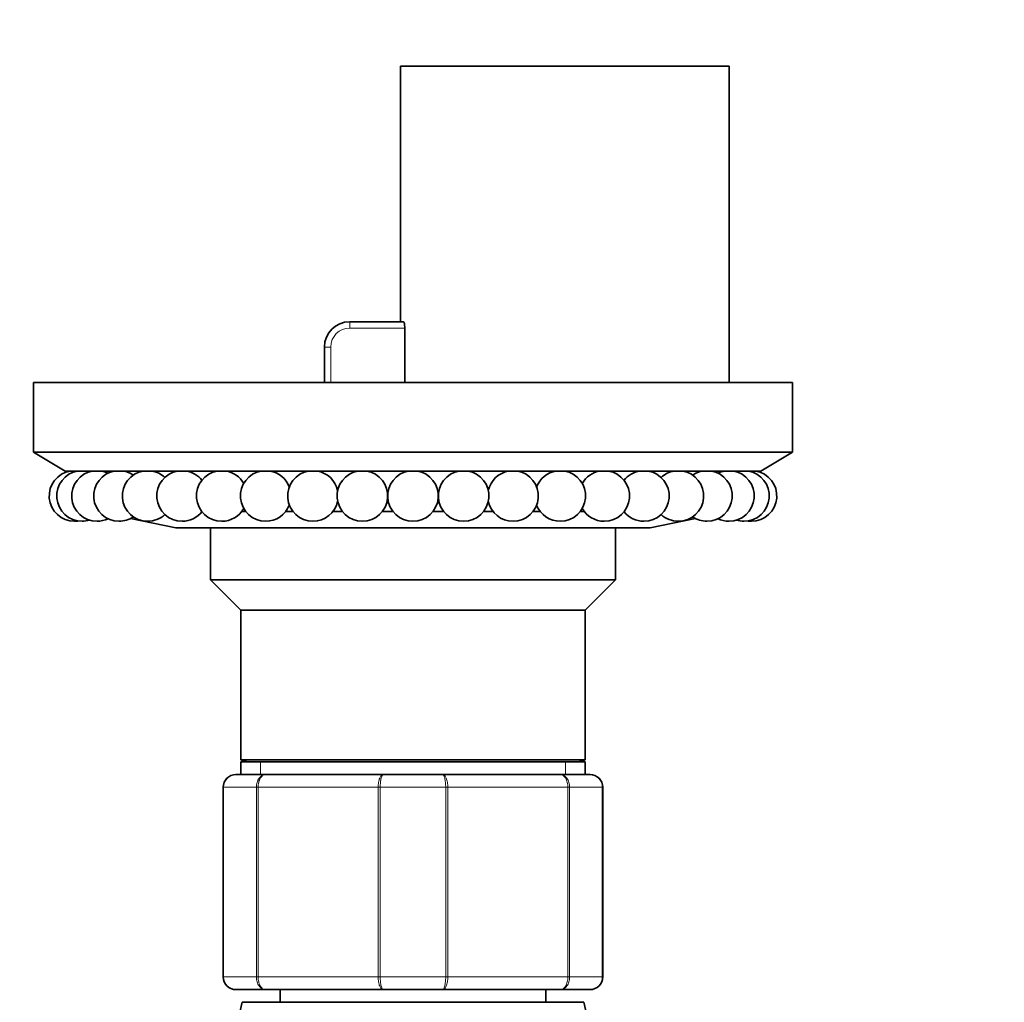
# Model space of a CAD drawing. Units: millimetres. Extents: x 0 to 1129, y 0 to 1478.
# Drawn here: x 626 to 704, y 436 to 514 of the extents above; entities that cross this region are included whole.
import ezdxf
from ezdxf import colors
from ezdxf.entities.mleader import LeaderData, LeaderLine
from ezdxf.math import Vec2, Vec3

# ---------------------------------------------------------------- set-up
doc = ezdxf.new("R2010")
doc.units = ezdxf.units.MM
doc.layers.add('DV5_Défaut', color=7, linetype='Continuous')
doc.layers.add('Défaut', color=7, linetype='Continuous')

# ---------------------------------------------------------------- blocks, each defined once
blk = doc.blocks.new('_DOT')
at = {"color": 0}
blk.add_line((0, 0), (-1, 0), dxfattribs=at)
at = {"color": 0, "const_width": 0.333}
blk.add_lwpolyline([(-0.1665, 0, 1), (0.1665, 0, 1)], format="xyb", close=True, dxfattribs=at)
blk = doc.blocks.new('SE4')
at = {"layer": 'DV5_Défaut', "color": 7, "linetype": 'Continuous', "lineweight": 35}
for p, q in [((656.005, 510.232), (682.005, 510.232)), ((656.005, 510.232), (656.005, 490.032)), ((682.005, 485.232), (682.005, 510.232)), ((652.005, 490.032), (656.248, 490.032)), ((656.356, 485.232), (656.356, 489.532)), ((650.005, 485.232), (650.005, 488.032)), ((687.005, 485.232), (627.005, 485.232)), ((627.005, 485.232), (627.005, 479.732)), ((687.005, 479.732), (687.005, 485.232)), ((687.005, 479.732), (627.005, 479.732)), ((627.005, 479.732), (629.505, 478.232)), ((684.505, 478.232), (687.005, 479.732)), ((684.505, 478.232), (629.505, 478.232)), ((643.781, 475.032), (643.467, 475.032)), ((647.515, 475.032), (646.94, 475.032)), ((651.425, 475.032), (650.674, 475.032)), ((655.425, 475.032), (654.585, 475.032)), ((659.425, 475.032), (658.585, 475.032)), ((663.336, 475.032), (662.584, 475.032)), ((667.07, 475.032), (666.495, 475.032)), ((670.543, 475.032), (670.229, 475.032)), ((634.672, 474.477), (638.255, 473.732)), ((675.755, 473.732), (679.338, 474.477)), ((675.755, 473.732), (638.255, 473.732)), ((641.005, 473.732), (641.005, 469.632)), ((673.005, 469.632), (673.005, 473.732)), ((673.005, 469.632), (641.005, 469.632)), ((641.005, 469.632), (643.405, 467.232)), ((670.605, 467.232), (673.005, 469.632)), ((670.605, 467.232), (643.405, 467.232)), ((643.405, 467.232), (643.405, 455.408)), ((670.605, 455.408), (670.605, 467.232)), ((670.605, 455.408), (643.405, 455.408)), ((643.405, 455.408), (643.905, 455.232)), ((670.105, 455.232), (670.605, 455.408)), ((643.405, 455.232), (670.605, 455.232)), ((643.405, 455.232), (643.405, 454.232)), ((670.605, 454.232), (670.605, 455.232)), ((643.005, 454.232), (645.341, 454.232)), ((645.341, 454.232), (654.669, 454.232)), ((654.669, 454.232), (659.341, 454.232)), ((659.341, 454.232), (668.669, 454.232)), ((668.669, 454.232), (671.005, 454.232)), ((642.005, 438.232), (642.005, 453.232)), ((672.005, 453.232), (672.005, 438.232)), ((645.341, 437.232), (643.005, 437.232)), ((654.669, 437.232), (645.341, 437.232)), ((646.505, 437.232), (646.505, 436.232)), ((659.341, 437.232), (654.669, 437.232)), ((668.669, 437.232), (659.341, 437.232)), ((667.505, 436.232), (667.505, 437.232)), ((671.005, 437.232), (668.669, 437.232)), ((670.505, 436.232), (643.505, 436.232))]:
    blk.add_line(p, q, dxfattribs=at)
at = {"layer": 'DV5_Défaut', "color": 7, "linetype": 'Continuous', "lineweight": 18}
for p, q in [((652.005, 489.532), (652.005, 490.032)), ((656.356, 489.532), (652.005, 489.532)), ((650.505, 488.032), (650.005, 488.032)), ((650.505, 488.032), (650.505, 485.232)), ((644.946, 455.232), (644.946, 454.232)), ((669.063, 455.232), (669.063, 454.232)), ((642.037, 453.232), (642.005, 453.232)), ((644.625, 453.232), (642.037, 453.232)), ((642.037, 453.232), (642.037, 438.232)), ((644.625, 438.232), (644.625, 453.232)), ((644.762, 453.232), (644.625, 453.232)), ((654.248, 453.232), (644.762, 453.232)), ((644.762, 453.232), (644.762, 438.232)), ((654.248, 438.232), (654.248, 453.232)), ((654.417, 453.232), (654.248, 453.232)), ((659.592, 453.232), (654.417, 453.232)), ((654.417, 453.232), (654.417, 438.232)), ((659.592, 438.232), (659.592, 453.232)), ((659.762, 453.232), (659.592, 453.232)), ((669.248, 453.232), (659.762, 453.232)), ((659.762, 453.232), (659.762, 438.232)), ((669.248, 438.232), (669.248, 453.232)), ((669.385, 453.232), (669.248, 453.232)), ((671.973, 453.232), (669.385, 453.232)), ((669.385, 453.232), (669.385, 438.232)), ((671.973, 438.232), (671.973, 453.232)), ((671.973, 453.232), (672.005, 453.232)), ((642.037, 438.232), (642.005, 438.232)), ((642.037, 438.232), (644.625, 438.232)), ((644.762, 438.232), (644.625, 438.232)), ((644.762, 438.232), (654.248, 438.232)), ((654.417, 438.232), (654.248, 438.232)), ((654.417, 438.232), (659.592, 438.232)), ((659.762, 438.232), (659.592, 438.232)), ((659.762, 438.232), (669.248, 438.232)), ((669.385, 438.232), (669.248, 438.232)), ((669.385, 438.232), (671.973, 438.232)), ((671.973, 438.232), (672.005, 438.232))]:
    blk.add_line(p, q, dxfattribs=at)
at = {"layer": 'DV5_Défaut', "color": 7, "linetype": 'Continuous', "lineweight": 35}
for centre, radius, start, end in [((652.005, 488.032), 2, 90, 180), ((630.243, 476.258), 2, 99.37467, 270), ((630.84, 476.258), 2, 99.37467, 270), ((632.023, 476.258), 2, 99.37467, 270), ((630.84, 476.258), 2, 72.80805, 80.62533), ((633.763, 476.258), 2, 99.37467, 270), ((632.023, 476.258), 2, 64.20905, 80.62533), ((636.023, 476.258), 2, 99.37467, 270), ((633.763, 476.258), 2, 55.60571, 80.62533), ((636.023, 476.258), 2, 46.99502, 80.62533), ((638.751, 476.258), 2, 99.37467, 270), ((638.751, 476.258), 2, 38.37143, 80.62533), ((641.887, 476.258), 2, 99.37467, 270), ((641.887, 476.258), 2, 29.7232, 80.62533), ((645.361, 476.258), 2, 99.37467, 270), ((645.361, 476.258), 2, 21.01936, 80.62533), ((649.094, 476.258), 2, 99.37467, 270), ((649.094, 476.258), 2, 12.14023, 80.62533), ((653.005, 476.258), 2, 99.37467, 270), ((653.005, 476.258), 2, 270, 80.62533), ((657.005, 476.258), 2, 99.37467, 270), ((657.005, 476.258), 2, 270, 80.62533), ((661.005, 476.258), 2, 99.37467, 270), ((661.005, 476.258), 2, 270, 80.62533), ((664.915, 476.258), 2, 99.37467, 167.85977), ((664.915, 476.258), 2, 270, 80.62533), ((668.649, 476.258), 2, 99.37467, 158.98064), ((668.649, 476.258), 2, 270, 80.62533), ((672.123, 476.258), 2, 99.37467, 150.2768), ((672.123, 476.258), 2, 270, 80.62533), ((675.259, 476.258), 2, 99.37467, 141.62857), ((675.259, 476.258), 2, 270, 80.62533), ((677.987, 476.258), 2, 99.37467, 133.00498), ((677.987, 476.258), 2, 270, 80.62533), ((680.247, 476.258), 2, 99.37467, 124.39429), ((680.247, 476.258), 2, 270, 80.62533), ((681.987, 476.258), 2, 99.37467, 115.79095), ((681.987, 476.258), 2, 270, 80.62533), ((683.169, 476.258), 2, 99.37467, 107.19195), ((683.169, 476.258), 2, 270, 80.62533), ((683.767, 476.258), 2, 270, 80.62533), ((649.094, 476.258), 2, 270, 347.85977), ((664.915, 476.258), 2, 192.14023, 270), ((638.751, 476.258), 2, 270, 322.17041), ((641.887, 476.258), 2, 270, 330.2768), ((645.361, 476.258), 2, 270, 338.98064), ((668.649, 476.258), 2, 201.01936, 270), ((672.123, 476.258), 2, 209.7232, 270), ((675.259, 476.258), 2, 218.37143, 270), ((630.243, 476.258), 2, 270, 278.59542), ((630.84, 476.258), 2, 270, 287.19195), ((632.023, 476.258), 2, 270, 295.79095), ((633.763, 476.258), 2, 270, 304.39429), ((636.023, 476.258), 2, 270, 313.00498), ((677.987, 476.258), 2, 226.99502, 270), ((680.247, 476.258), 2, 235.60571, 270), ((681.987, 476.258), 2, 244.20905, 270), ((683.169, 476.258), 2, 252.80805, 270), ((683.767, 476.258), 2, 261.40458, 270), ((643.005, 453.232), 1, 90, 180), ((671.005, 453.232), 1, 0, 90), ((643.005, 438.232), 1, 180, 270), ((671.005, 438.232), 1, 270, 0), ((706.505, 420.232), 65, 165.74997, 168.22807), ((607.505, 420.232), 65, 4.41173, 14.25003)]:
    blk.add_arc(centre, radius, start, end, dxfattribs=at)
at = {"layer": 'DV5_Défaut', "color": 7, "linetype": 'Continuous', "lineweight": 18}
for centre, radius, start, end in [((652.005, 488.032), 1.5, 90, 180), ((643.022, 453.247), 0.985, 90.97383, 180.90455), ((670.988, 453.247), 0.985, 359.09545, 89.02617), ((643.022, 438.216), 0.985, 179.09545, 269.02617), ((670.988, 438.216), 0.985, 270.97383, 0.90455)]:
    blk.add_arc(centre, radius, start, end, dxfattribs=at)
at = {"layer": 'DV5_Défaut', "color": 7, "linetype": 'Continuous', "lineweight": 35}
blk.add_open_spline([(656.248, 490.032), (656.273, 490.032), (656.301, 489.979), (656.342, 489.795), (656.356, 489.665), (656.356, 489.532)], degree=3, knots=[0, 0, 0, 0, 0.5, 0.5, 1, 1, 1, 1], dxfattribs=at)
at = {"layer": 'DV5_Défaut', "color": 7, "linetype": 'Continuous', "lineweight": 18}
for points in [[(644.625, 453.232), (644.625, 453.364), (644.643, 453.494), (644.715, 453.736), (644.768, 453.847), (644.9, 454.031), (644.98, 454.106), (645.152, 454.205), (645.248, 454.232), (645.341, 454.232)], [(645.341, 454.232), (645.266, 454.232), (645.189, 454.205), (645.05, 454.106), (644.985, 454.031), (644.878, 453.847), (644.835, 453.736), (644.777, 453.494), (644.762, 453.364), (644.762, 453.232)], [(654.248, 453.232), (654.248, 453.364), (654.259, 453.494), (654.302, 453.736), (654.333, 453.847), (654.411, 454.031), (654.457, 454.106), (654.558, 454.205), (654.614, 454.232), (654.669, 454.232)], [(654.669, 454.232), (654.636, 454.232), (654.603, 454.205), (654.543, 454.106), (654.515, 454.031), (654.469, 453.847), (654.45, 453.736), (654.424, 453.494), (654.417, 453.364), (654.417, 453.232)], [(659.341, 454.232), (659.396, 454.232), (659.451, 454.205), (659.552, 454.106), (659.599, 454.031), (659.677, 453.847), (659.708, 453.736), (659.751, 453.494), (659.762, 453.364), (659.762, 453.232)], [(659.592, 453.232), (659.592, 453.364), (659.586, 453.494), (659.56, 453.736), (659.541, 453.847), (659.495, 454.031), (659.467, 454.106), (659.406, 454.205), (659.373, 454.232), (659.341, 454.232)], [(668.669, 454.232), (668.762, 454.232), (668.857, 454.205), (669.03, 454.106), (669.109, 454.031), (669.241, 453.847), (669.295, 453.736), (669.367, 453.494), (669.385, 453.364), (669.385, 453.232)], [(669.248, 453.232), (669.248, 453.364), (669.233, 453.494), (669.175, 453.736), (669.132, 453.847), (669.025, 454.031), (668.96, 454.106), (668.821, 454.205), (668.744, 454.232), (668.669, 454.232)], [(645.341, 437.232), (645.248, 437.232), (645.152, 437.258), (644.98, 437.357), (644.9, 437.432), (644.768, 437.616), (644.715, 437.727), (644.643, 437.969), (644.625, 438.099), (644.625, 438.232)], [(644.762, 438.232), (644.762, 438.099), (644.777, 437.969), (644.835, 437.727), (644.878, 437.616), (644.985, 437.432), (645.05, 437.357), (645.189, 437.258), (645.266, 437.232), (645.341, 437.232)], [(654.669, 437.232), (654.614, 437.232), (654.558, 437.258), (654.457, 437.357), (654.411, 437.432), (654.333, 437.616), (654.302, 437.727), (654.259, 437.969), (654.248, 438.099), (654.248, 438.232)], [(654.417, 438.232), (654.417, 438.099), (654.424, 437.969), (654.45, 437.727), (654.469, 437.616), (654.515, 437.432), (654.543, 437.357), (654.603, 437.258), (654.636, 437.232), (654.669, 437.232)], [(659.762, 438.232), (659.762, 438.099), (659.751, 437.969), (659.708, 437.727), (659.677, 437.616), (659.599, 437.432), (659.552, 437.357), (659.451, 437.258), (659.396, 437.232), (659.341, 437.232)], [(659.341, 437.232), (659.373, 437.232), (659.406, 437.258), (659.467, 437.357), (659.495, 437.432), (659.541, 437.616), (659.56, 437.727), (659.586, 437.969), (659.592, 438.099), (659.592, 438.232)], [(669.385, 438.232), (669.385, 438.099), (669.367, 437.969), (669.295, 437.727), (669.241, 437.616), (669.109, 437.432), (669.03, 437.357), (668.857, 437.258), (668.762, 437.232), (668.669, 437.232)], [(668.669, 437.232), (668.744, 437.232), (668.821, 437.258), (668.96, 437.357), (669.025, 437.432), (669.132, 437.616), (669.175, 437.727), (669.233, 437.969), (669.248, 438.099), (669.248, 438.232)]]:
    blk.add_open_spline(points, degree=3, knots=[0, 0, 0, 0, 0.25, 0.25, 0.5, 0.5, 0.75, 0.75, 1, 1, 1, 1], dxfattribs=at)

msp = doc.modelspace()

# ---------------------------------------------------------------- block references
at = {"layer": 'Défaut'}
msp.add_blockref('SE4', (0, 0), dxfattribs=at)

# ---------------------------------------------------------------- leaders
at = {"layer": 'Défaut', "color": 7, "linetype": 'Continuous', "lineweight": 18}
ml = msp.add_multileader_mtext('Standard', dxfattribs=at)
ml.set_content('{\\pxsm0.9;\\fSolid Edge ISO|b1||i0||c0|p34;\\W1.;29/09/2017\\P}', color=256)
ml.set_leader_properties()
ml.set_arrow_properties(name='DOT')
ml.build(insert=Vec2(0, 0))
ml.multileader.update_dxf_attribs({"leader_type": 0, "dogleg_length": 0, "arrow_head_size": 12})
ctx = ml.context
ctx.base_point, ctx.char_height, ctx.arrow_head_size, ctx.landing_gap_size = Vec3(913.119, 1471.272), 12, 12, 4.2
notes = []
notes.append((ctx, [(0, (0, 0, 0), (0, 0), (1, 0), 1, [])]))
ctx.mtext.insert = Vec3(915.119, 1477.392)
for ctx, leaders in notes:
    for number, flags, end, landing, length, lines in leaders:
        leader = LeaderData()
        leader.index, (leader.has_last_leader_line, leader.has_dogleg_vector, leader.attachment_direction) = number, flags
        leader.last_leader_point, leader.dogleg_vector, leader.dogleg_length = Vec3(end), Vec3(landing), length
        for number, points, colour, breaks in lines:
            line = LeaderLine()
            line.index, line.vertices, line.color, line.breaks = number, Vec3.list(points), colors.encode_raw_color(colour), breaks
            leader.lines.append(line)
        ctx.leaders.append(leader)

doc.saveas('drawing.dxf')
